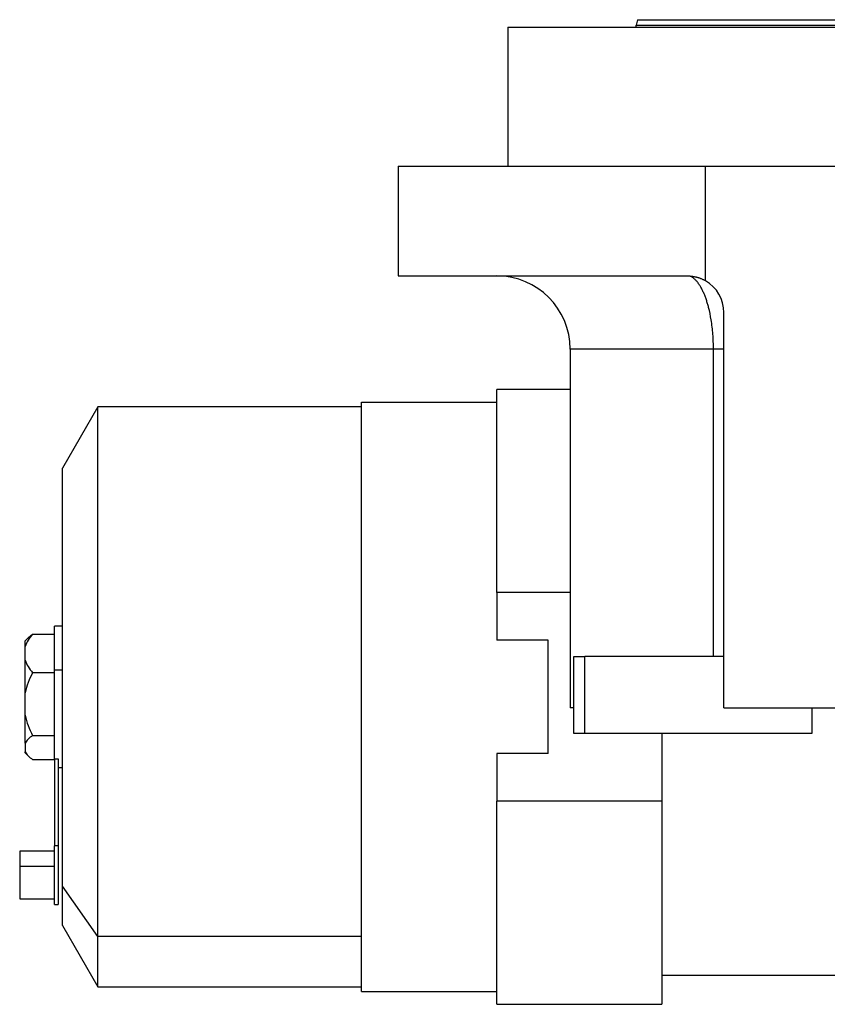
# Model space of a CAD drawing. Units: millimetres. Extents: x 443 to 4022, y 488 to 2662.
# Drawn here: x 443 to 664, y 1590 to 1859 of the extents above; entities that cross this region are included whole.
import ezdxf

# ---------------------------------------------------------------- set-up
doc = ezdxf.new("R2010")
doc.units = ezdxf.units.MM

msp = doc.modelspace()

# ---------------------------------------------------------------- linework, layer by layer
at = {"color": 7, "linetype": 'Continuous', "lineweight": 25}
for p, q in [((612.09, 1858.99), (611.69, 1857.49)), ((576.69, 1856.99), (576.69, 1818.99)), ((576.69, 1856.99), (731.69, 1856.99)), ((611.69, 1856.99), (611.69, 1857.49)), ((546.69, 1818.99), (546.69, 1788.99)), ((546.69, 1818.99), (630.7, 1818.99)), ((630.7, 1787.65), (630.7, 1818.99)), ((630.7, 1818.99), (811.69, 1818.99)), ((546.69, 1788.99), (625.69, 1788.99)), ((635.69, 1670.99), (635.69, 1778.99)), ((593.69, 1768.99), (593.69, 1670.99)), ((632.85, 1684.99), (632.85, 1768.99)), ((593.69, 1757.99), (573.69, 1757.99)), ((573.69, 1702.54), (573.69, 1757.99)), ((536.69, 1754.49), (573.69, 1754.49)), ((536.69, 1593.49), (536.69, 1754.49)), ((464.63, 1753.19), (454.98, 1736.49)), ((536.69, 1753.19), (464.63, 1753.19)), ((464.63, 1608.48), (464.63, 1753.19)), ((454.98, 1622.3), (454.98, 1736.49)), ((593.69, 1702.54), (573.69, 1702.54)), ((573.69, 1702.54), (573.69, 1689.46)), ((454.98, 1693.29), (452.81, 1693.29)), ((452.81, 1681.36), (452.81, 1693.29)), ((445.73, 1690.21), (444.81, 1689.29)), ((445.74, 1690.21), (446.81, 1691.14)), ((446.81, 1691.14), (452.81, 1691.14)), ((587.69, 1689.46), (573.69, 1689.46)), ((587.69, 1658.53), (587.69, 1689.46)), ((444.81, 1687.76), (444.81, 1689.29)), ((444.81, 1683.98), (444.81, 1687.76)), ((444.81, 1675.1), (444.81, 1683.98)), ((594.69, 1663.99), (594.69, 1684.99)), ((594.69, 1684.99), (597.69, 1684.99)), ((597.69, 1663.99), (597.69, 1684.99)), ((635.69, 1684.99), (597.69, 1684.99)), ((452.81, 1681.36), (454.98, 1681.36)), ((452.81, 1657.02), (452.81, 1681.36)), ((452.81, 1680.6), (446.81, 1680.6)), ((444.81, 1668.95), (444.81, 1675.1)), ((594.69, 1670.99), (593.69, 1670.99)), ((635.69, 1670.99), (811.69, 1670.99)), ((659.69, 1670.99), (659.69, 1663.99)), ((444.81, 1661.33), (444.81, 1668.95)), ((446.81, 1663.45), (452.81, 1663.45)), ((597.69, 1663.99), (594.69, 1663.99)), ((659.69, 1663.99), (597.69, 1663.99)), ((618.69, 1663.99), (618.69, 1645.45)), ((444.81, 1661.33), (444.81, 1658.96)), ((444.81, 1658.69), (444.81, 1658.96)), ((444.81, 1658.69), (445.73, 1657.78)), ((587.69, 1658.53), (573.69, 1658.53)), ((573.69, 1658.53), (573.69, 1645.45)), ((446.81, 1656.85), (452.81, 1656.85)), ((452.81, 1657.02), (453.81, 1657.02)), ((452.81, 1657.02), (452.81, 1633.29)), ((453.81, 1657.02), (453.81, 1633.29)), ((453.81, 1654.69), (454.98, 1654.69)), ((573.69, 1589.99), (573.69, 1645.45)), ((618.69, 1645.45), (573.69, 1645.45)), ((618.69, 1645.45), (618.69, 1589.99)), ((453.81, 1633.29), (452.81, 1633.29)), ((452.81, 1617.29), (452.81, 1633.29)), ((453.81, 1633.29), (453.81, 1617.29)), ((452.81, 1631.79), (443.31, 1631.79)), ((443.31, 1631.79), (443.31, 1627.77)), ((443.31, 1627.77), (452.81, 1627.77)), ((443.31, 1627.77), (443.31, 1618.79)), ((464.63, 1608.48), (454.98, 1622.3)), ((454.98, 1611.49), (454.98, 1622.3)), ((443.31, 1618.79), (452.81, 1618.79)), ((452.81, 1617.29), (453.81, 1617.29)), ((454.98, 1611.49), (464.63, 1594.79)), ((536.69, 1608.48), (464.63, 1608.48)), ((464.63, 1594.79), (464.63, 1608.48)), ((618.69, 1597.99), (753.69, 1597.99)), ((464.63, 1594.79), (536.69, 1594.79)), ((536.69, 1593.49), (573.69, 1593.49)), ((573.69, 1589.99), (618.69, 1589.99))]:
    msp.add_line(p, q, dxfattribs=at)
at = {"color": 8, "linetype": 'Continuous', "lineweight": 25}
msp.add_line((632.85, 1768.99), (593.69, 1768.99), dxfattribs=at)
at = {"color": 7, "linetype": 'Continuous', "lineweight": 25}
for centre, radius, end in [((573.69, 1768.99), 20, 90), ((625.69, 1778.99), 10, 59.9672)]:
    msp.add_arc(centre, radius, 0, end, dxfattribs=at)
for points in [[(612.09, 1858.99), (612.2, 1858.99), (612.43, 1858.99), (614.22, 1858.99), (617.05, 1858.99), (621.02, 1858.99), (626.04, 1858.99), (632.09, 1858.99), (639.09, 1858.99), (646.99, 1858.99), (655.7, 1858.99), (665.14, 1858.99), (675.22, 1858.99), (685.85, 1858.99), (696.92, 1858.99), (708.32, 1858.99), (719.95, 1858.99), (731.69, 1858.99), (743.43, 1858.99), (755.06, 1858.99), (766.46, 1858.99), (777.53, 1858.99), (788.16, 1858.99), (798.24, 1858.99), (807.68, 1858.99), (816.4, 1858.99), (824.29, 1858.99), (831.29, 1858.99), (837.34, 1858.99), (842.36, 1858.99), (846.33, 1858.99), (849.17, 1858.99), (850.96, 1858.99), (851.18, 1858.99), (851.29, 1858.99)], [(611.69, 1857.49), (611.8, 1857.49), (612.02, 1857.49), (613.82, 1857.49), (616.67, 1857.49), (620.65, 1857.49), (625.69, 1857.49), (631.75, 1857.49), (638.78, 1857.49), (646.7, 1857.49), (655.44, 1857.49), (664.92, 1857.49), (675.03, 1857.49), (685.69, 1857.49), (696.8, 1857.49), (708.24, 1857.49), (719.91, 1857.49), (731.69, 1857.49), (743.47, 1857.49), (755.14, 1857.49), (766.58, 1857.49), (777.69, 1857.49), (788.35, 1857.49), (798.47, 1857.49), (807.94, 1857.49), (816.68, 1857.49), (824.6, 1857.49), (831.63, 1857.49), (837.69, 1857.49), (842.73, 1857.49), (846.71, 1857.49), (849.56, 1857.49), (851.36, 1857.49), (851.58, 1857.49), (851.69, 1857.49)]]:
    msp.add_open_spline(points, degree=3, dxfattribs=at)
for points, knots in [([(625.69, 1788.99), (625.8, 1788.99), (626.01, 1788.99), (626.34, 1788.98), (626.66, 1788.96), (626.98, 1788.92), (627.3, 1788.87), (627.61, 1788.82), (627.93, 1788.75), (628.24, 1788.67), (628.56, 1788.58), (628.87, 1788.48), (629.18, 1788.37), (629.48, 1788.25), (629.79, 1788.12), (630.09, 1787.97), (630.4, 1787.82), (630.6, 1787.71), (630.7, 1787.65)], [0, 0, 0, 0, 0.063368, 0.12639, 0.189113, 0.251587, 0.31386, 0.375983, 0.438005, 0.499978, 0.561952, 0.623976, 0.686102, 0.748381, 0.81086, 0.873591, 0.936622, 1, 1, 1, 1]), ([(635.69, 1768.99), (635.69, 1768.99), (635.69, 1768.99), (635.5, 1768.99), (635.5, 1768.99)], [0, 0, 0, 0, 0.982821, 1, 1, 1, 1]), ([(446.81, 1691.14), (446.38, 1690.6), (445.54, 1689.51), (445.05, 1688.35), (444.81, 1687.76)], [0, 0, 0, 0, 0.500112, 1, 1, 1, 1]), ([(444.81, 1683.98), (445.05, 1683.4), (445.54, 1682.23), (446.38, 1681.14), (446.81, 1680.6)], [0, 0, 0, 0, 0.4998881, 1, 1, 1, 1]), ([(446.81, 1680.6), (446.38, 1679.72), (445.54, 1677.95), (445.05, 1676.05), (444.81, 1675.1)], [0, 0, 0, 0, 0.500112, 1, 1, 1, 1]), ([(444.81, 1668.95), (445.05, 1668), (445.54, 1666.1), (446.38, 1664.34), (446.81, 1663.45)], [0, 0, 0, 0, 0.4998881, 1, 1, 1, 1]), ([(446.81, 1663.45), (446.38, 1663.11), (445.54, 1662.43), (445.05, 1661.7), (444.81, 1661.33)], [0, 0, 0, 0, 0.500112, 1, 1, 1, 1]), ([(444.81, 1658.96), (445.05, 1658.6), (445.54, 1657.87), (446.38, 1657.19), (446.81, 1656.85)], [0, 0, 0, 0, 0.499888, 1, 1, 1, 1])]:
    msp.add_open_spline(points, degree=3, knots=knots, dxfattribs=at)
at = {"color": 8, "linetype": 'Continuous', "lineweight": 25}
for points, knots in [([(632.85, 1768.99), (632.82, 1770.35), (632.78, 1772.41), (632.51, 1775.05), (632.15, 1777.56), (631.71, 1779.68), (631.23, 1781.43), (630.9, 1782.48), (630.54, 1783.46), (630.16, 1784.39), (629.75, 1785.27), (629.29, 1786.12), (628.77, 1786.91), (628.23, 1787.6), (627.63, 1788.19), (627.2, 1788.55), (626.95, 1788.65), (626.94, 1788.65)], [0, 0, 0, 0, 0.140558, 0.212221, 0.284944, 0.420805, 0.469039, 0.518765, 0.570014, 0.61864, 0.67145, 0.728477, 0.789756, 0.855323, 0.916537, 0.997629, 1, 1, 1, 1]), ([(635.5, 1768.99), (635.34, 1768.99), (635.02, 1768.99), (634.12, 1768.99), (633.27, 1768.99), (632.85, 1768.99)], [0, 0, 0, 0, 0.329426, 0.664713, 1, 1, 1, 1])]:
    msp.add_open_spline(points, degree=3, knots=knots, dxfattribs=at)

doc.saveas('drawing.dxf')
